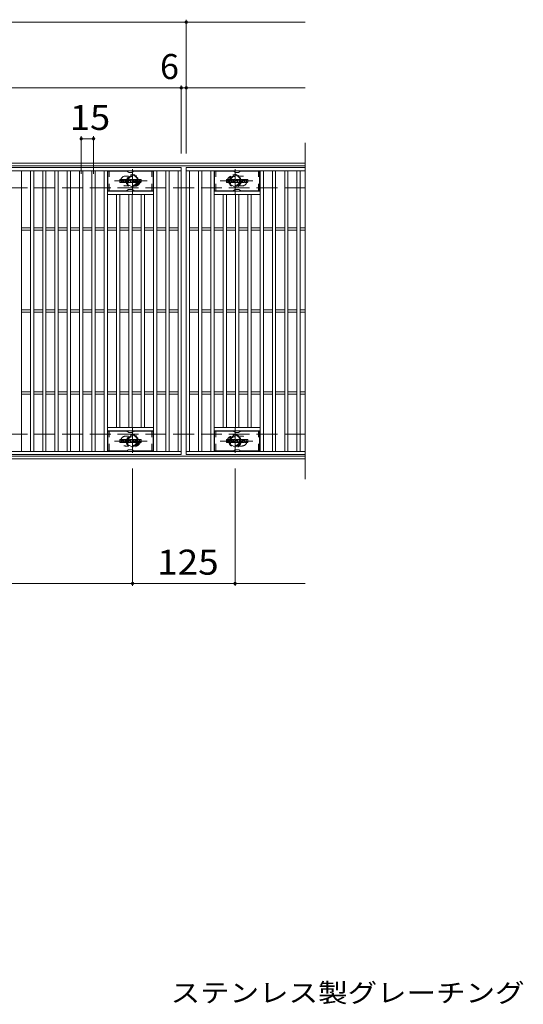
# Model space of a CAD drawing. Units: millimetres. Extents: x -1692 to 1827, y -1385 to 1314.
# Drawn here: x -744 to -130, y -4 to 1196 of the extents above; entities that cross this region are included whole.
import ezdxf

# ---------------------------------------------------------------- set-up
doc = ezdxf.new("R2010")
doc.units = ezdxf.units.MM
doc.header["$LTSCALE"] = 10
for name, pattern in [('JWW_CENTER1', [6.773333, 4.233333, -0.846667, 0.846667, -0.846667]), ('JWW_DASHED1', [1.693333, 0.846667, -0.846667]), ('JWW_DASHED3', [3.386667, 2.54, -0.846667])]:
    doc.linetypes.add(name, pattern=pattern)
for name, color, linetype in [('C-1', 7, 'Continuous'), ('C-2', 7, 'Continuous'), ('C-3', 7, 'Continuous'), ('C-4', 7, 'Continuous'), ('C-8', 7, 'Continuous'), ('C-F', 7, 'Continuous'), ('D-5', 7, 'Continuous')]:
    doc.layers.add(name, color=color, linetype=linetype)
doc.styles.add('ＭＳ ゴシック', font='txt', dxfattribs={"height": 1})

msp = doc.modelspace()

# ---------------------------------------------------------------- linework, layer by layer
at = {"layer": 'C-1', "color": 2, "linetype": 'Continuous', "lineweight": 9}
for p, q in [((-396.1, 1021.1), (-1692.1, 1021.1)), ((-396.1, 1018.1), (-1692.1, 1018.1)), ((-396.1, 664.1), (-1692.1, 664.1)), ((-396.1, 661.1), (-1692.1, 661.1))]:
    msp.add_line(p, q, dxfattribs=at)
at = {"layer": 'C-1', "color": 2, "linetype": 'JWW_DASHED3', "lineweight": 9}
for p, q in [((-396.1, 991.1), (-1692.1, 991.1)), ((-396.1, 691.1), (-1692.1, 691.1))]:
    msp.add_line(p, q, dxfattribs=at)
at = {"layer": 'C-2', "color": 3, "linetype": 'Continuous', "lineweight": 9}
for p, q in [((-396.1, 1046.1), (-396.1, 636.1)), ((-1541.1, 1016.1), (-547.1, 1016.1)), ((-1541.1, 1012.1), (-547.1, 1012.1)), ((-742.1, 670.1), (-742.1, 1012.1)), ((-731.1, 670.1), (-731.1, 1012.1)), ((-727.1, 670.1), (-727.1, 1012.1)), ((-716.1, 670.1), (-716.1, 1012.1)), ((-712.1, 670.1), (-712.1, 1012.1)), ((-701.1, 670.1), (-701.1, 1012.1)), ((-697.1, 670.1), (-697.1, 1012.1)), ((-686.1, 670.1), (-686.1, 1012.1)), ((-682.1, 670.1), (-682.1, 1012.1)), ((-671.1, 670.1), (-671.1, 1012.1)), ((-667.1, 670.1), (-667.1, 1012.1)), ((-656.1, 670.1), (-656.1, 1012.1)), ((-652.1, 670.1), (-652.1, 1012.1)), ((-641.1, 670.1), (-641.1, 1012.1)), ((-637.1, 670.1), (-637.1, 1012.1)), ((-581.1, 670.1), (-581.1, 1012.1)), ((-577.1, 670.1), (-577.1, 1012.1)), ((-566.1, 670.1), (-566.1, 1012.1)), ((-562.1, 670.1), (-562.1, 1012.1)), ((-551.1, 670.1), (-551.1, 1012.1)), ((-547.1, 1016.1), (-547.1, 666.1)), ((-396.1, 1016.1), (-541.1, 1016.1)), ((-541.1, 1016.1), (-396.1, 1016.1)), ((-541.1, 1016.1), (-541.1, 666.1)), ((-541.1, 1012.1), (-396.1, 1012.1)), ((-537.1, 670.1), (-537.1, 1012.1)), ((-526.1, 670.1), (-526.1, 1012.1)), ((-522.1, 670.1), (-522.1, 1012.1)), ((-511.1, 670.1), (-511.1, 1012.1)), ((-507.1, 670.1), (-507.1, 1012.1)), ((-451.1, 670.1), (-451.1, 1012.1)), ((-447.1, 670.1), (-447.1, 1012.1)), ((-436.1, 670.1), (-436.1, 1012.1)), ((-432.1, 670.1), (-432.1, 1012.1)), ((-421.1, 670.1), (-421.1, 1012.1)), ((-417.1, 670.1), (-417.1, 1012.1)), ((-406.1, 670.1), (-406.1, 1012.1)), ((-402.1, 670.1), (-402.1, 1012.1)), ((-581.1, 987.1), (-637.1, 987.1)), ((-507.1, 987.1), (-451.1, 987.1)), ((-581.1, 983.1), (-637.1, 983.1)), ((-626.1, 699.1), (-626.1, 983.1)), ((-622.1, 699.1), (-622.1, 983.1)), ((-611.1, 699.1), (-611.1, 983.1)), ((-607.1, 699.1), (-607.1, 983.1)), ((-596.1, 699.1), (-596.1, 983.1)), ((-592.1, 699.1), (-592.1, 983.1)), ((-507.1, 983.1), (-451.1, 983.1)), ((-496.1, 699.1), (-496.1, 983.1)), ((-492.1, 699.1), (-492.1, 983.1)), ((-481.1, 699.1), (-481.1, 983.1)), ((-477.1, 699.1), (-477.1, 983.1)), ((-466.1, 699.1), (-466.1, 983.1)), ((-462.1, 699.1), (-462.1, 983.1)), ((-742.1, 942.6), (-731.1, 942.6)), ((-742.1, 939.6), (-731.1, 939.6)), ((-727.1, 942.6), (-716.1, 942.6)), ((-727.1, 939.6), (-716.1, 939.6)), ((-712.1, 942.6), (-701.1, 942.6)), ((-712.1, 939.6), (-701.1, 939.6)), ((-697.1, 942.6), (-686.1, 942.6)), ((-697.1, 939.6), (-686.1, 939.6)), ((-682.1, 942.6), (-671.1, 942.6)), ((-682.1, 939.6), (-671.1, 939.6)), ((-667.1, 942.6), (-656.1, 942.6)), ((-667.1, 939.6), (-656.1, 939.6)), ((-652.1, 942.6), (-641.1, 942.6)), ((-652.1, 939.6), (-641.1, 939.6)), ((-637.1, 942.6), (-626.1, 942.6)), ((-637.1, 939.6), (-626.1, 939.6)), ((-622.1, 942.6), (-611.1, 942.6)), ((-622.1, 939.6), (-611.1, 939.6)), ((-607.1, 942.6), (-596.1, 942.6)), ((-607.1, 939.6), (-596.1, 939.6)), ((-592.1, 942.6), (-581.1, 942.6)), ((-592.1, 939.6), (-581.1, 939.6)), ((-577.1, 942.6), (-566.1, 942.6)), ((-577.1, 939.6), (-566.1, 939.6)), ((-562.1, 942.6), (-551.1, 942.6)), ((-562.1, 939.6), (-551.1, 939.6)), ((-537.1, 942.6), (-526.1, 942.6)), ((-537.1, 939.6), (-526.1, 939.6)), ((-522.1, 942.6), (-511.1, 942.6)), ((-522.1, 939.6), (-511.1, 939.6)), ((-507.1, 942.6), (-496.1, 942.6)), ((-507.1, 939.6), (-496.1, 939.6)), ((-492.1, 942.6), (-481.1, 942.6)), ((-492.1, 939.6), (-481.1, 939.6)), ((-477.1, 942.6), (-466.1, 942.6)), ((-477.1, 939.6), (-466.1, 939.6)), ((-462.1, 942.6), (-451.1, 942.6)), ((-462.1, 939.6), (-451.1, 939.6)), ((-447.1, 942.6), (-436.1, 942.6)), ((-447.1, 939.6), (-436.1, 939.6)), ((-432.1, 942.6), (-421.1, 942.6)), ((-432.1, 939.6), (-421.1, 939.6)), ((-417.1, 942.6), (-406.1, 942.6)), ((-417.1, 939.6), (-406.1, 939.6)), ((-402.1, 942.6), (-396.1, 942.6)), ((-402.1, 939.6), (-396.1, 939.6)), ((-742.1, 842.6), (-731.1, 842.6)), ((-727.1, 842.6), (-716.1, 842.6)), ((-712.1, 842.6), (-701.1, 842.6)), ((-697.1, 842.6), (-686.1, 842.6)), ((-682.1, 842.6), (-671.1, 842.6)), ((-667.1, 842.6), (-656.1, 842.6)), ((-652.1, 842.6), (-641.1, 842.6)), ((-637.1, 842.6), (-626.1, 842.6)), ((-622.1, 842.6), (-611.1, 842.6)), ((-607.1, 842.6), (-596.1, 842.6)), ((-592.1, 842.6), (-581.1, 842.6)), ((-577.1, 842.6), (-566.1, 842.6)), ((-562.1, 842.6), (-551.1, 842.6)), ((-537.1, 842.6), (-526.1, 842.6)), ((-522.1, 842.6), (-511.1, 842.6)), ((-507.1, 842.6), (-496.1, 842.6)), ((-492.1, 842.6), (-481.1, 842.6)), ((-477.1, 842.6), (-466.1, 842.6)), ((-462.1, 842.6), (-451.1, 842.6)), ((-447.1, 842.6), (-436.1, 842.6)), ((-432.1, 842.6), (-421.1, 842.6)), ((-417.1, 842.6), (-406.1, 842.6)), ((-402.1, 842.6), (-396.1, 842.6)), ((-742.1, 839.6), (-731.1, 839.6)), ((-727.1, 839.6), (-716.1, 839.6)), ((-712.1, 839.6), (-701.1, 839.6)), ((-697.1, 839.6), (-686.1, 839.6)), ((-682.1, 839.6), (-671.1, 839.6)), ((-667.1, 839.6), (-656.1, 839.6)), ((-652.1, 839.6), (-641.1, 839.6)), ((-637.1, 839.6), (-626.1, 839.6)), ((-622.1, 839.6), (-611.1, 839.6)), ((-607.1, 839.6), (-596.1, 839.6)), ((-592.1, 839.6), (-581.1, 839.6)), ((-577.1, 839.6), (-566.1, 839.6)), ((-562.1, 839.6), (-551.1, 839.6)), ((-537.1, 839.6), (-526.1, 839.6)), ((-522.1, 839.6), (-511.1, 839.6)), ((-507.1, 839.6), (-496.1, 839.6)), ((-492.1, 839.6), (-481.1, 839.6)), ((-477.1, 839.6), (-466.1, 839.6)), ((-462.1, 839.6), (-451.1, 839.6)), ((-447.1, 839.6), (-436.1, 839.6)), ((-432.1, 839.6), (-421.1, 839.6)), ((-417.1, 839.6), (-406.1, 839.6)), ((-402.1, 839.6), (-396.1, 839.6)), ((-742.1, 742.6), (-731.1, 742.6)), ((-742.1, 739.6), (-731.1, 739.6)), ((-727.1, 742.6), (-716.1, 742.6)), ((-727.1, 739.6), (-716.1, 739.6)), ((-712.1, 742.6), (-701.1, 742.6)), ((-712.1, 739.6), (-701.1, 739.6)), ((-697.1, 742.6), (-686.1, 742.6)), ((-697.1, 739.6), (-686.1, 739.6)), ((-682.1, 742.6), (-671.1, 742.6)), ((-682.1, 739.6), (-671.1, 739.6)), ((-667.1, 742.6), (-656.1, 742.6)), ((-667.1, 739.6), (-656.1, 739.6)), ((-652.1, 742.6), (-641.1, 742.6)), ((-652.1, 739.6), (-641.1, 739.6)), ((-637.1, 742.6), (-626.1, 742.6)), ((-637.1, 739.6), (-626.1, 739.6)), ((-622.1, 742.6), (-611.1, 742.6)), ((-622.1, 739.6), (-611.1, 739.6)), ((-607.1, 742.6), (-596.1, 742.6)), ((-607.1, 739.6), (-596.1, 739.6)), ((-592.1, 742.6), (-581.1, 742.6)), ((-592.1, 739.6), (-581.1, 739.6)), ((-577.1, 742.6), (-566.1, 742.6)), ((-577.1, 739.6), (-566.1, 739.6)), ((-562.1, 742.6), (-551.1, 742.6)), ((-562.1, 739.6), (-551.1, 739.6)), ((-537.1, 742.6), (-526.1, 742.6)), ((-537.1, 739.6), (-526.1, 739.6)), ((-522.1, 742.6), (-511.1, 742.6)), ((-522.1, 739.6), (-511.1, 739.6)), ((-507.1, 742.6), (-496.1, 742.6)), ((-507.1, 739.6), (-496.1, 739.6)), ((-492.1, 742.6), (-481.1, 742.6)), ((-492.1, 739.6), (-481.1, 739.6)), ((-477.1, 742.6), (-466.1, 742.6)), ((-477.1, 739.6), (-466.1, 739.6)), ((-462.1, 742.6), (-451.1, 742.6)), ((-462.1, 739.6), (-451.1, 739.6)), ((-447.1, 742.6), (-436.1, 742.6)), ((-447.1, 739.6), (-436.1, 739.6)), ((-432.1, 742.6), (-421.1, 742.6)), ((-432.1, 739.6), (-421.1, 739.6)), ((-417.1, 742.6), (-406.1, 742.6)), ((-417.1, 739.6), (-406.1, 739.6)), ((-402.1, 742.6), (-396.1, 742.6)), ((-402.1, 739.6), (-396.1, 739.6)), ((-581.1, 699.1), (-637.1, 699.1)), ((-507.1, 699.1), (-451.1, 699.1)), ((-581.1, 695.1), (-637.1, 695.1)), ((-507.1, 695.1), (-451.1, 695.1)), ((-547.1, 670.1), (-1541.1, 670.1)), ((-547.1, 666.1), (-1541.1, 666.1)), ((-396.1, 670.1), (-541.1, 670.1)), ((-541.1, 666.1), (-396.1, 666.1))]:
    msp.add_line(p, q, dxfattribs=at)
at = {"layer": 'C-2', "color": 3, "linetype": 'JWW_DASHED1', "lineweight": 9}
for p, q in [((-611.6, 1005.6), (-615.1, 1005.6)), ((-476.7, 1005.6), (-473.1, 1005.6)), ((-611.6, 993.6), (-615.1, 993.6)), ((-476.7, 993.6), (-473.1, 993.6)), ((-611.6, 688.6), (-615.1, 688.6)), ((-476.7, 688.6), (-473.1, 688.6)), ((-611.6, 676.6), (-615.1, 676.6)), ((-476.7, 676.6), (-473.1, 676.6))]:
    msp.add_line(p, q, dxfattribs=at)
for centre, start, end in [((-615.1, 999.6), 90, 270), ((-603.1, 999.6), 286.3308, 73.6692), ((-485.1, 999.6), 106.3308, 253.6692), ((-473.1, 999.6), 270, 90), ((-615.1, 682.6), 90, 270), ((-603.1, 682.6), 286.3308, 73.6692), ((-485.1, 682.6), 106.3308, 253.6692), ((-473.1, 682.6), 270, 90)]:
    msp.add_arc(centre, 6, start, end, dxfattribs=at)
at = {"layer": 'C-3', "color": 6, "linetype": 'Continuous', "lineweight": 9}
for p, q in [((-636.6, 987.6), (-636.6, 1011.6)), ((-614, 1011.6), (-636.6, 1011.6)), ((-613.5, 1011.5), (-611.4, 1010.3)), ((-607.4, 1010.1), (-610.9, 1010.1)), ((-604.8, 1011.5), (-606.9, 1010.3)), ((-604.3, 1011.6), (-581.6, 1011.6)), ((-581.6, 987.6), (-581.6, 1011.6)), ((-506.6, 987.6), (-506.6, 1011.6)), ((-484, 1011.6), (-506.6, 1011.6)), ((-483.5, 1011.5), (-481.4, 1010.3)), ((-477.4, 1010.1), (-480.9, 1010.1)), ((-474.8, 1011.5), (-476.9, 1010.3)), ((-474.3, 1011.6), (-451.6, 1011.6)), ((-451.6, 987.6), (-451.6, 1011.6)), ((-614, 987.6), (-636.6, 987.6)), ((-613.5, 987.8), (-611.4, 989)), ((-607.4, 989.1), (-610.9, 989.1)), ((-604.8, 987.8), (-606.9, 989)), ((-604.3, 987.6), (-581.6, 987.6)), ((-484, 987.6), (-506.6, 987.6)), ((-483.5, 987.8), (-481.4, 989)), ((-477.4, 989.1), (-480.9, 989.1)), ((-474.8, 987.8), (-476.9, 989)), ((-474.3, 987.6), (-451.6, 987.6)), ((-614, 694.6), (-636.6, 694.6)), ((-636.6, 670.6), (-636.6, 694.6)), ((-613.5, 694.5), (-611.4, 693.3)), ((-607.4, 693.1), (-610.9, 693.1)), ((-604.8, 694.5), (-606.9, 693.3)), ((-604.3, 694.6), (-581.6, 694.6)), ((-581.6, 670.6), (-581.6, 694.6)), ((-484, 694.6), (-506.6, 694.6)), ((-506.6, 670.6), (-506.6, 694.6)), ((-483.5, 694.5), (-481.4, 693.3)), ((-477.4, 693.1), (-480.9, 693.1)), ((-474.8, 694.5), (-476.9, 693.3)), ((-474.3, 694.6), (-451.6, 694.6)), ((-451.6, 670.6), (-451.6, 694.6)), ((-613.5, 670.8), (-611.4, 672)), ((-607.4, 672.1), (-610.9, 672.1)), ((-604.8, 670.8), (-606.9, 672)), ((-483.5, 670.8), (-481.4, 672)), ((-477.4, 672.1), (-480.9, 672.1)), ((-474.8, 670.8), (-476.9, 672)), ((-614, 670.6), (-636.6, 670.6)), ((-604.3, 670.6), (-581.6, 670.6)), ((-484, 670.6), (-506.6, 670.6)), ((-474.3, 670.6), (-451.6, 670.6))]:
    msp.add_line(p, q, dxfattribs=at)
at = {"layer": 'C-3', "color": 6, "linetype": 'JWW_DASHED1', "lineweight": 9}
for p, q in [((-635.1, 987.6), (-635.1, 1011.6)), ((-583.1, 987.6), (-583.1, 1011.6)), ((-505.1, 987.6), (-505.1, 1011.6)), ((-453.1, 987.6), (-453.1, 1011.6)), ((-635.1, 670.6), (-635.1, 694.6)), ((-583.1, 670.6), (-583.1, 694.6)), ((-505.1, 670.6), (-505.1, 694.6)), ((-453.1, 670.6), (-453.1, 694.6))]:
    msp.add_line(p, q, dxfattribs=at)
at = {"layer": 'C-3', "color": 6, "linetype": 'Continuous', "lineweight": 9}
for centre, start, end in [((-614, 1010.6), 60, 90), ((-610.9, 1011.1), 240, 270), ((-607.4, 1011.1), 270, 300), ((-604.3, 1010.6), 90, 120), ((-484, 1010.6), 60, 90), ((-480.9, 1011.1), 240, 270), ((-477.4, 1011.1), 270, 300), ((-474.3, 1010.6), 90, 120), ((-614, 988.6), 270, 300), ((-610.9, 988.1), 90, 120), ((-607.4, 988.1), 60, 90), ((-604.3, 988.6), 240, 270), ((-484, 988.6), 270, 300), ((-480.9, 988.1), 90, 120), ((-477.4, 988.1), 60, 90), ((-474.3, 988.6), 240, 270), ((-614, 693.6), 60, 90), ((-610.9, 694.1), 240, 270), ((-607.4, 694.1), 270, 300), ((-604.3, 693.6), 90, 120), ((-484, 693.6), 60, 90), ((-480.9, 694.1), 240, 270), ((-477.4, 694.1), 270, 300), ((-474.3, 693.6), 90, 120), ((-610.9, 671.1), 90, 120), ((-607.4, 671.1), 60, 90), ((-480.9, 671.1), 90, 120), ((-477.4, 671.1), 60, 90), ((-614, 671.6), 270, 300), ((-604.3, 671.6), 240, 270), ((-484, 671.6), 270, 300), ((-474.3, 671.6), 240, 270)]:
    msp.add_arc(centre, 1, start, end, dxfattribs=at)
at = {"layer": 'C-4', "color": 7, "linetype": 'Continuous', "lineweight": 9}
for p, q in [((-1692.1, 1193.1), (-396.1, 1193.1)), ((-541.1, 1033.1), (-541.1, 1196.1)), ((-547.1, 1033.1), (-547.1, 1116.1)), ((-1692.1, 1113.1), (-396.1, 1113.1)), ((-669.1, 1008.1), (-669.1, 1054.1)), ((-669.1, 1051.1), (-654.1, 1051.1)), ((-654.1, 1008.1), (-654.1, 1054.1)), ((-606.6, 649.1), (-606.6, 506.1)), ((-481.6, 649.1), (-481.6, 506.1)), ((-1692.1, 509.1), (-396.1, 509.1))]:
    msp.add_line(p, q, dxfattribs=at)
at = {"layer": 'C-4', "color": 7, "linetype": 'Continuous', "lineweight": 9, "const_width": 2}
for points in [[(-540.1, 1193.1, 0.414214), (-541.1, 1194.1, 0.414214), (-542.1, 1193.1, 0.414214), (-541.1, 1192.1, 0.414214)], [(-546.1, 1113.1, 0.414214), (-547.1, 1114.1, 0.414214), (-548.1, 1113.1, 0.414214), (-547.1, 1112.1, 0.414214)], [(-540.1, 1113.1, 0.414214), (-541.1, 1114.1, 0.414214), (-542.1, 1113.1, 0.414214), (-541.1, 1112.1, 0.414214)], [(-668.1, 1051.1, 0.414214), (-669.1, 1052.1, 0.414214), (-670.1, 1051.1, 0.414214), (-669.1, 1050.1, 0.414214)], [(-653.1, 1051.1, 0.414214), (-654.1, 1052.1, 0.414214), (-655.1, 1051.1, 0.414214), (-654.1, 1050.1, 0.414214)], [(-605.6, 509.1, 0.414214), (-606.6, 510.1, 0.414214), (-607.6, 509.1, 0.414214), (-606.6, 508.1, 0.414214)], [(-480.6, 509.1, 0.414214), (-481.6, 510.1, 0.414214), (-482.6, 509.1, 0.414214), (-481.6, 508.1, 0.414214)]]:
    msp.add_lwpolyline(points, format="xyb", close=True, dxfattribs=at)
at = {"layer": 'C-8', "color": 4, "linetype": 'JWW_CENTER1', "lineweight": 9}
for p, q in [((-606.6, 983.7), (-606.6, 1014)), ((-481.6, 983.7), (-481.6, 1014)), ((-588.7, 999.6), (-628.4, 999.6)), ((-499.6, 999.6), (-459.9, 999.6)), ((-606.6, 698.6), (-606.6, 668.3)), ((-481.6, 698.6), (-481.6, 668.3)), ((-588.7, 682.6), (-628.4, 682.6)), ((-499.6, 682.6), (-459.9, 682.6))]:
    msp.add_line(p, q, dxfattribs=at)
at = {"layer": 'C-8', "color": 4, "linetype": 'JWW_DASHED1', "lineweight": 9}
for p, q in [((-613.1, 1003.4), (-606.6, 1007.1)), ((-613.1, 995.9), (-613.1, 1003.4)), ((-606.6, 1007.1), (-600.1, 1003.4)), ((-600.1, 1003.4), (-600.1, 995.9)), ((-481.6, 1007.1), (-488.1, 1003.4)), ((-488.1, 1003.4), (-488.1, 995.9)), ((-475.1, 1003.4), (-481.6, 1007.1)), ((-475.1, 995.9), (-475.1, 1003.4)), ((-606.6, 992.1), (-613.1, 995.9)), ((-600.1, 995.9), (-606.6, 992.1)), ((-488.1, 995.9), (-481.6, 992.1)), ((-481.6, 992.1), (-475.1, 995.9)), ((-606.6, 690.1), (-613.1, 686.4)), ((-613.1, 686.4), (-613.1, 678.9)), ((-600.1, 686.4), (-606.6, 690.1)), ((-600.1, 678.9), (-600.1, 686.4)), ((-488.1, 686.4), (-481.6, 690.1)), ((-488.1, 678.9), (-488.1, 686.4)), ((-481.6, 690.1), (-475.1, 686.4)), ((-475.1, 686.4), (-475.1, 678.9)), ((-613.1, 678.9), (-606.6, 675.1)), ((-606.6, 675.1), (-600.1, 678.9)), ((-481.6, 675.1), (-488.1, 678.9)), ((-475.1, 678.9), (-481.6, 675.1))]:
    msp.add_line(p, q, dxfattribs=at)
for centre, radius in [((-606.6, 999.6), 7.75), ((-606.6, 999.6), 6.5), ((-606.6, 999.6), 5.5), ((-481.6, 999.6), 7.75), ((-481.6, 999.6), 6.5), ((-481.6, 999.6), 5.5), ((-606.6, 682.6), 7.75), ((-606.6, 682.6), 6.5), ((-606.6, 682.6), 5.5), ((-481.6, 682.6), 7.75), ((-481.6, 682.6), 6.5), ((-481.6, 682.6), 5.5)]:
    msp.add_circle(centre, radius, dxfattribs=at)
at = {"layer": 'C-F', "color": 7, "linetype": 'Continuous', "lineweight": 9}
for p, q in [((-622.2, 998), (-622.2, 1001.4)), ((-620.5, 1001.5), (-622, 1001.5)), ((-622, 997.9), (-620.5, 997.9)), ((-620.3, 1001.4), (-620.3, 1000.5)), ((-620.3, 998), (-620.3, 999.1)), ((-619.8, 1001.4), (-619.8, 1000.5)), ((-619.8, 998), (-619.8, 999.1)), ((-618.3, 1001.5), (-619.7, 1001.5)), ((-619.7, 997.9), (-618.3, 997.9)), ((-618.2, 1001.4), (-618.2, 1000.6)), ((-618.1, 998), (-618.1, 999)), ((-617.5, 998), (-617.5, 1001)), ((-616, 997.9), (-617.3, 997.9)), ((-614.2, 1001.5), (-617, 1001.5)), ((-615.8, 999.8), (-615.8, 1000.3)), ((-615.4, 999.7), (-615.8, 999.7)), ((-615.8, 998), (-615.8, 998.5)), ((-615.3, 999.8), (-615.3, 1000.3)), ((-615.3, 998), (-615.3, 998.5)), ((-615.2, 997.9), (-613.8, 997.9)), ((-613.6, 998), (-613.6, 1001)), ((-613, 1001.4), (-613, 998)), ((-612.8, 1001.5), (-611.1, 1001.5)), ((-611.8, 997.9), (-612.8, 997.9)), ((-611.7, 998), (-611.7, 998.9)), ((-611.2, 998), (-611.5, 999)), ((-611, 1001.4), (-610.5, 999.9)), ((-609.1, 997.9), (-611, 997.9)), ((-610.3, 1001.4), (-610.3, 1000)), ((-610.2, 1001.5), (-609.1, 1001.5)), ((-609, 1001.4), (-609, 998)), ((-608.5, 998), (-608.5, 1001.4)), ((-608.3, 1001.5), (-605.3, 1001.5)), ((-608.3, 997.9), (-605.3, 997.9)), ((-605.3, 1000.6), (-606.4, 1000.6)), ((-605.3, 1000.1), (-606.4, 1000.1)), ((-605.3, 999.3), (-606.4, 999.3)), ((-605.3, 998.9), (-606.4, 998.9)), ((-605.2, 998), (-605.2, 998.7)), ((-605.1, 1000.7), (-605.1, 1001.4)), ((-605.1, 999.5), (-605.1, 1000)), ((-604.6, 998.9), (-604.6, 998.4)), ((-604.5, 999.1), (-603.1, 999.1)), ((-601.2, 1001.5), (-604.2, 1001.5)), ((-602.6, 999.4), (-604.2, 999.4)), ((-601.1, 997.9), (-604.1, 997.9)), ((-603, 1000.2), (-603, 1000.6)), ((-603, 998.9), (-603, 998.8)), ((-602.8, 1000), (-601.1, 1000)), ((-602.5, 1000.5), (-602.5, 1000.6)), ((-602.5, 999.2), (-602.5, 998.8)), ((-602.3, 1000.4), (-600.6, 1000.4)), ((-600.6, 1001), (-600.6, 1000.4)), ((-600.1, 998.4), (-600.1, 1001)), ((-596.7, 1001.5), (-599.6, 1001.5)), ((-596.7, 997.9), (-599.6, 997.9)), ((-598.5, 999.2), (-598.5, 1000.2)), ((-597.8, 999.2), (-597.8, 1000.2)), ((-596.1, 1001), (-596.1, 998.4)), ((-492.2, 998), (-492.2, 1001.4)), ((-490.5, 1001.5), (-492, 1001.5)), ((-492, 997.9), (-490.5, 997.9)), ((-490.3, 1001.4), (-490.3, 1000.5)), ((-490.3, 998), (-490.3, 999.1)), ((-489.8, 1001.4), (-489.8, 1000.5)), ((-489.8, 998), (-489.8, 999.1)), ((-488.3, 1001.5), (-489.7, 1001.5)), ((-489.7, 997.9), (-488.3, 997.9)), ((-488.2, 1001.4), (-488.2, 1000.6)), ((-488.2, 998), (-488.2, 999)), ((-487.5, 998), (-487.5, 1001)), ((-486, 997.9), (-487.3, 997.9)), ((-484.2, 1001.5), (-487, 1001.5)), ((-485.8, 999.8), (-485.8, 1000.3)), ((-485.4, 999.7), (-485.8, 999.7)), ((-485.8, 998), (-485.8, 998.5)), ((-485.3, 999.8), (-485.3, 1000.3)), ((-485.3, 998), (-485.3, 998.5)), ((-485.2, 997.9), (-483.8, 997.9)), ((-483.7, 998), (-483.7, 1001)), ((-483, 1001.4), (-483, 998)), ((-482.8, 1001.5), (-481.1, 1001.5)), ((-481.8, 997.9), (-482.8, 997.9)), ((-481.7, 998), (-481.7, 998.9)), ((-481.2, 998), (-481.5, 999)), ((-481, 1001.4), (-480.5, 999.9)), ((-479.1, 997.9), (-481, 997.9)), ((-480.3, 1001.4), (-480.3, 1000)), ((-480.2, 1001.5), (-479.1, 1001.5)), ((-479, 1001.4), (-479, 998)), ((-478.5, 998), (-478.5, 1001.4)), ((-478.3, 1001.5), (-475.3, 1001.5)), ((-478.3, 997.9), (-475.3, 997.9)), ((-475.3, 1000.6), (-476.4, 1000.6)), ((-475.3, 1000.1), (-476.4, 1000.1)), ((-475.3, 999.3), (-476.4, 999.3)), ((-475.3, 998.9), (-476.4, 998.9)), ((-475.2, 998), (-475.2, 998.7)), ((-475.1, 1000.7), (-475.1, 1001.4)), ((-475.1, 999.5), (-475.1, 1000)), ((-474.6, 998.9), (-474.6, 998.4)), ((-474.5, 999.1), (-473.1, 999.1)), ((-471.2, 1001.5), (-474.2, 1001.5)), ((-472.6, 999.4), (-474.2, 999.4)), ((-471.1, 997.9), (-474.1, 997.9)), ((-473, 1000.2), (-473, 1000.6)), ((-473, 998.9), (-473, 998.8)), ((-472.8, 1000), (-471.1, 1000)), ((-472.5, 1000.5), (-472.5, 1000.6)), ((-472.5, 999.2), (-472.5, 998.8)), ((-472.3, 1000.4), (-470.6, 1000.4)), ((-470.6, 1001), (-470.6, 1000.4)), ((-470.1, 998.4), (-470.1, 1001)), ((-466.7, 1001.5), (-469.6, 1001.5)), ((-466.7, 997.9), (-469.6, 997.9)), ((-468.5, 999.2), (-468.5, 1000.2)), ((-467.8, 999.2), (-467.8, 1000.2)), ((-466.1, 1001), (-466.1, 998.4)), ((-622.2, 681), (-622.2, 684.4)), ((-620.5, 684.6), (-622, 684.6)), ((-620.3, 684.4), (-620.3, 683.5)), ((-619.8, 684.4), (-619.8, 683.5)), ((-618.3, 684.6), (-619.7, 684.6)), ((-618.2, 684.4), (-618.2, 683.6)), ((-617.5, 681), (-617.5, 684)), ((-614.2, 684.6), (-617, 684.6)), ((-613.6, 681), (-613.6, 684)), ((-613, 684.4), (-613, 681)), ((-612.8, 684.6), (-611.1, 684.6)), ((-611, 684.4), (-610.5, 682.9)), ((-610.3, 684.4), (-610.3, 683)), ((-610.2, 684.6), (-609.1, 684.6)), ((-609, 684.4), (-609, 681)), ((-608.5, 681), (-608.5, 684.4)), ((-608.3, 684.6), (-605.3, 684.6)), ((-605.1, 683.7), (-605.1, 684.4)), ((-601.2, 684.6), (-604.2, 684.6)), ((-600.6, 684), (-600.6, 683.4)), ((-600.1, 681.4), (-600.1, 684)), ((-596.7, 684.6), (-599.6, 684.6)), ((-596.1, 684), (-596.1, 681.4)), ((-492.2, 681), (-492.2, 684.4)), ((-490.5, 684.6), (-492, 684.6)), ((-490.3, 684.4), (-490.3, 683.5)), ((-489.8, 684.4), (-489.8, 683.5)), ((-488.3, 684.6), (-489.7, 684.6)), ((-488.2, 684.4), (-488.2, 683.6)), ((-487.5, 681), (-487.5, 684)), ((-484.2, 684.6), (-487, 684.6)), ((-483.7, 681), (-483.7, 684)), ((-483, 684.4), (-483, 681)), ((-482.8, 684.6), (-481.1, 684.6)), ((-481, 684.4), (-480.5, 682.9)), ((-480.3, 684.4), (-480.3, 683)), ((-480.2, 684.6), (-479.1, 684.6)), ((-479, 684.4), (-479, 681)), ((-478.5, 681), (-478.5, 684.4)), ((-478.3, 684.6), (-475.3, 684.6)), ((-475.1, 683.7), (-475.1, 684.4)), ((-471.2, 684.6), (-474.2, 684.6)), ((-470.6, 684), (-470.6, 683.4)), ((-470.1, 681.4), (-470.1, 684)), ((-466.7, 684.6), (-469.6, 684.6)), ((-466.1, 684), (-466.1, 681.4)), ((-622, 680.9), (-620.5, 680.9)), ((-620.3, 681), (-620.3, 682.1)), ((-619.8, 681), (-619.8, 682.1)), ((-619.7, 680.9), (-618.3, 680.9)), ((-618.1, 681), (-618.1, 682)), ((-616, 680.9), (-617.3, 680.9)), ((-615.8, 682.8), (-615.8, 683.3)), ((-615.4, 682.7), (-615.8, 682.7)), ((-615.8, 681), (-615.8, 681.5)), ((-615.3, 682.8), (-615.3, 683.3)), ((-615.3, 681), (-615.3, 681.5)), ((-615.2, 680.9), (-613.8, 680.9)), ((-611.8, 680.9), (-612.8, 680.9)), ((-611.7, 681), (-611.7, 681.9)), ((-611.2, 681), (-611.5, 682)), ((-609.1, 680.9), (-611, 680.9)), ((-608.3, 680.9), (-605.3, 680.9)), ((-605.3, 683.6), (-606.4, 683.6)), ((-605.3, 683.1), (-606.4, 683.1)), ((-605.3, 682.3), (-606.4, 682.3)), ((-605.3, 681.9), (-606.4, 681.9)), ((-605.2, 681), (-605.2, 681.7)), ((-605.1, 682.5), (-605.1, 683)), ((-604.6, 681.9), (-604.6, 681.4)), ((-604.5, 682.1), (-603.1, 682.1)), ((-602.6, 682.4), (-604.2, 682.4)), ((-601.1, 680.9), (-604.1, 680.9)), ((-603, 683.2), (-603, 683.6)), ((-603, 681.9), (-603, 681.8)), ((-602.8, 683), (-601.1, 683)), ((-602.5, 683.5), (-602.5, 683.6)), ((-602.5, 682.2), (-602.5, 681.8)), ((-602.3, 683.4), (-600.6, 683.4)), ((-596.7, 680.9), (-599.6, 680.9)), ((-598.5, 682.2), (-598.5, 683.2)), ((-597.8, 682.2), (-597.8, 683.2)), ((-492, 680.9), (-490.5, 680.9)), ((-490.3, 681), (-490.3, 682.1)), ((-489.8, 681), (-489.8, 682.1)), ((-489.7, 680.9), (-488.3, 680.9)), ((-488.2, 681), (-488.2, 682)), ((-486, 680.9), (-487.3, 680.9)), ((-485.8, 682.8), (-485.8, 683.3)), ((-485.4, 682.7), (-485.8, 682.7)), ((-485.8, 681), (-485.8, 681.5)), ((-485.3, 682.8), (-485.3, 683.3)), ((-485.3, 681), (-485.3, 681.5)), ((-485.2, 680.9), (-483.8, 680.9)), ((-481.8, 680.9), (-482.8, 680.9)), ((-481.7, 681), (-481.7, 681.9)), ((-481.2, 681), (-481.5, 682)), ((-479.1, 680.9), (-481, 680.9)), ((-478.3, 680.9), (-475.3, 680.9)), ((-475.3, 683.6), (-476.4, 683.6)), ((-475.3, 683.1), (-476.4, 683.1)), ((-475.3, 682.3), (-476.4, 682.3)), ((-475.3, 681.9), (-476.4, 681.9)), ((-475.2, 681), (-475.2, 681.7)), ((-475.1, 682.5), (-475.1, 683)), ((-474.6, 681.9), (-474.6, 681.4)), ((-474.5, 682.1), (-473.1, 682.1)), ((-472.6, 682.4), (-474.2, 682.4)), ((-471.1, 680.9), (-474.1, 680.9)), ((-473, 683.2), (-473, 683.6)), ((-473, 681.9), (-473, 681.8)), ((-472.8, 683), (-471.1, 683)), ((-472.5, 683.5), (-472.5, 683.6)), ((-472.5, 682.2), (-472.5, 681.8)), ((-472.3, 683.4), (-470.6, 683.4)), ((-466.7, 680.9), (-469.6, 680.9)), ((-468.5, 682.2), (-468.5, 683.2)), ((-467.8, 682.2), (-467.8, 683.2))]:
    msp.add_line(p, q, dxfattribs=at)
for centre, radius, start, end in [((-622, 1001.4), 0.157, 90, 180), ((-622, 998), 0.157, 180, 270), ((-620.5, 1001.4), 0.157, 0, 90), ((-620.5, 998), 0.157, 270, 0), ((-620.1, 1000.5), 0.251, 180, 0), ((-620.1, 999.1), 0.249, 0, 180), ((-619.7, 1001.4), 0.157, 90, 180), ((-619.7, 998), 0.157, 180, 270), ((-619.2, 999.8), 0.0878, 97.3317, 266.5718), ((-619.5, 1002.1), 2.26, 277.3317, 299.4207), ((-619.3, 998.1), 1.64, 53.7199, 86.5718), ((-618.7, 1000.6), 0.524, 299.4207, 0), ((-618.7, 999), 0.524, 0, 53.7199), ((-618.3, 1001.4), 0.157, 0, 90), ((-618.3, 998), 0.157, 270, 0), ((-617, 1001), 0.524, 90, 180), ((-617.3, 998), 0.157, 180, 270), ((-616, 998), 0.157, 270, 0), ((-615.6, 1000.3), 0.255, 0, 180), ((-615.8, 999.8), 0.0524, 180, 270), ((-615.6, 998.5), 0.255, 0, 180), ((-615.4, 999.8), 0.0524, 270, 0), ((-615.2, 998), 0.157, 180, 270), ((-614.2, 1001), 0.524, 0, 90), ((-613.8, 998), 0.157, 270, 0), ((-612.8, 1001.4), 0.157, 90, 180), ((-612.8, 998), 0.157, 180, 270), ((-611.8, 998), 0.157, 270, 0), ((-611.6, 998.9), 0.101, 16.4888, 180), ((-611, 998), 0.157, 196.4888, 270), ((-611.1, 1001.4), 0.157, 17.7564, 90), ((-610.4, 1000), 0.0827, 197.7564, 0), ((-610.2, 1001.4), 0.157, 90, 180), ((-609.1, 1001.4), 0.157, 0, 90), ((-609.1, 998), 0.157, 270, 0), ((-608.3, 1001.4), 0.157, 90, 180), ((-608.3, 998), 0.157, 180, 270), ((-606.4, 1000.3), 0.22, 90, 270), ((-606.4, 999.1), 0.214, 90, 270), ((-605.3, 1001.4), 0.157, 0, 90), ((-605.3, 1000.7), 0.157, 270, 0), ((-605.3, 1000), 0.157, 0, 90), ((-605.3, 999.5), 0.157, 270, 0), ((-605.3, 998.7), 0.157, 0, 90), ((-605.3, 998), 0.157, 270, 0), ((-602.3, 1000.5), 2.38, 157.1011, 202.8989), ((-604.5, 998.9), 0.157, 90, 180), ((-604.1, 998.4), 0.524, 180, 270), ((-604.2, 1001.3), 0.262, 90, 157.1011), ((-604.2, 999.6), 0.262, 202.8989, 270), ((-603.1, 998.9), 0.157, 0, 90), ((-602.7, 1000.6), 0.259, 0, 180), ((-602.8, 1000.2), 0.157, 180, 270), ((-602.7, 998.8), 0.25, 180, 0), ((-602.6, 999.2), 0.157, 0, 90), ((-602.3, 1000.5), 0.157, 180, 270), ((-601.2, 1001), 0.524, 0, 90), ((-601.1, 999.8), 0.262, 22.908, 90), ((-601.1, 998.1), 0.262, 270, 337.092), ((-603, 999), 2.37, 337.092, 22.908), ((-599.6, 1001), 0.524, 90, 180), ((-599.6, 998.4), 0.524, 180, 270), ((-598.1, 1000.2), 0.321, 0, 180), ((-598.1, 999.2), 0.321, 180, 0), ((-596.7, 1001), 0.524, 0, 90), ((-596.7, 998.4), 0.524, 270, 0), ((-492, 1001.4), 0.157, 90, 180), ((-492, 998), 0.157, 180, 270), ((-490.5, 1001.4), 0.157, 0, 90), ((-490.5, 998), 0.157, 270, 0), ((-490.1, 1000.5), 0.251, 180, 0), ((-490.1, 999.1), 0.249, 0, 180), ((-489.7, 1001.4), 0.157, 90, 180), ((-489.7, 998), 0.157, 180, 270), ((-489.2, 999.8), 0.0878, 97.3317, 266.5718), ((-489.5, 1002.1), 2.26, 277.3317, 299.4207), ((-489.3, 998.1), 1.64, 53.7199, 86.5718), ((-488.7, 1000.6), 0.524, 299.4207, 0), ((-488.7, 999), 0.524, 0, 53.7199), ((-488.3, 1001.4), 0.157, 0, 90), ((-488.3, 998), 0.157, 270, 0), ((-487, 1001), 0.524, 90, 180), ((-487.3, 998), 0.157, 180, 270), ((-486, 998), 0.157, 270, 0), ((-485.6, 1000.3), 0.255, 0, 180), ((-485.8, 999.8), 0.0524, 180, 270), ((-485.6, 998.5), 0.255, 0, 180), ((-485.4, 999.8), 0.0524, 270, 0), ((-485.2, 998), 0.157, 180, 270), ((-484.2, 1001), 0.524, 0, 90), ((-483.8, 998), 0.157, 270, 0), ((-482.8, 1001.4), 0.157, 90, 180), ((-482.8, 998), 0.157, 180, 270), ((-481.8, 998), 0.157, 270, 0), ((-481.6, 998.9), 0.101, 16.4888, 180), ((-481, 998), 0.157, 196.4888, 270), ((-481.1, 1001.4), 0.157, 17.7564, 90), ((-480.4, 1000), 0.0827, 197.7564, 0), ((-480.2, 1001.4), 0.157, 90, 180), ((-479.1, 1001.4), 0.157, 0, 90), ((-479.1, 998), 0.157, 270, 0), ((-478.3, 1001.4), 0.157, 90, 180), ((-478.3, 998), 0.157, 180, 270), ((-476.4, 1000.3), 0.22, 90, 270), ((-476.4, 999.1), 0.214, 90, 270), ((-475.3, 1001.4), 0.157, 0, 90), ((-475.3, 1000.7), 0.157, 270, 0), ((-475.3, 1000), 0.157, 0, 90), ((-475.3, 999.5), 0.157, 270, 0), ((-475.3, 998.7), 0.157, 0, 90), ((-475.3, 998), 0.157, 270, 0), ((-472.3, 1000.5), 2.38, 157.1011, 202.8989), ((-474.5, 998.9), 0.157, 90, 180), ((-474.1, 998.4), 0.524, 180, 270), ((-474.2, 1001.3), 0.262, 90, 157.1011), ((-474.2, 999.6), 0.262, 202.8989, 270), ((-473.1, 998.9), 0.157, 0, 90), ((-472.7, 1000.6), 0.259, 0, 180), ((-472.8, 1000.2), 0.157, 180, 270), ((-472.7, 998.8), 0.25, 180, 0), ((-472.6, 999.2), 0.157, 0, 90), ((-472.3, 1000.5), 0.157, 180, 270), ((-471.2, 1001), 0.524, 0, 90), ((-471.1, 999.8), 0.262, 22.908, 90), ((-471.1, 998.1), 0.262, 270, 337.092), ((-473, 999), 2.37, 337.092, 22.908), ((-469.6, 1001), 0.524, 90, 180), ((-469.6, 998.4), 0.524, 180, 270), ((-468.1, 1000.2), 0.321, 0, 180), ((-468.1, 999.2), 0.321, 180, 0), ((-466.7, 1001), 0.524, 0, 90), ((-466.7, 998.4), 0.524, 270, 0), ((-622, 684.4), 0.157, 90, 180), ((-620.5, 684.4), 0.157, 0, 90), ((-619.7, 684.4), 0.157, 90, 180), ((-618.3, 684.4), 0.157, 0, 90), ((-617, 684), 0.524, 90, 180), ((-614.2, 684), 0.524, 0, 90), ((-612.8, 684.4), 0.157, 90, 180), ((-611.1, 684.4), 0.157, 17.7564, 90), ((-610.2, 684.4), 0.157, 90, 180), ((-609.1, 684.4), 0.157, 0, 90), ((-608.3, 684.4), 0.157, 90, 180), ((-605.3, 684.4), 0.157, 0, 90), ((-602.3, 683.5), 2.38, 157.1011, 202.8989), ((-604.2, 684.3), 0.262, 90, 157.1011), ((-601.2, 684), 0.524, 0, 90), ((-599.6, 684), 0.524, 90, 180), ((-596.7, 684), 0.524, 0, 90), ((-492, 684.4), 0.157, 90, 180), ((-490.5, 684.4), 0.157, 0, 90), ((-489.7, 684.4), 0.157, 90, 180), ((-488.3, 684.4), 0.157, 0, 90), ((-487, 684), 0.524, 90, 180), ((-484.2, 684), 0.524, 0, 90), ((-482.8, 684.4), 0.157, 90, 180), ((-481.1, 684.4), 0.157, 17.7564, 90), ((-480.2, 684.4), 0.157, 90, 180), ((-479.1, 684.4), 0.157, 0, 90), ((-478.3, 684.4), 0.157, 90, 180), ((-475.3, 684.4), 0.157, 0, 90), ((-472.3, 683.5), 2.38, 157.1011, 202.8989), ((-474.2, 684.3), 0.262, 90, 157.1011), ((-471.2, 684), 0.524, 0, 90), ((-469.6, 684), 0.524, 90, 180), ((-466.7, 684), 0.524, 0, 90), ((-622, 681), 0.157, 180, 270), ((-620.5, 681), 0.157, 270, 0), ((-620.1, 683.5), 0.251, 180, 0), ((-620.1, 682.1), 0.249, 0, 180), ((-619.7, 681), 0.157, 180, 270), ((-619.2, 682.8), 0.0878, 97.3317, 266.5718), ((-619.5, 685.1), 2.26, 277.3317, 299.4207), ((-619.3, 681.1), 1.64, 53.7199, 86.5718), ((-618.7, 683.6), 0.524, 299.4207, 0), ((-618.7, 682), 0.524, 0, 53.7199), ((-618.3, 681), 0.157, 270, 0), ((-617.3, 681), 0.157, 180, 270), ((-616, 681), 0.157, 270, 0), ((-615.6, 683.3), 0.255, 0, 180), ((-615.8, 682.8), 0.0524, 180, 270), ((-615.6, 681.5), 0.255, 0, 180), ((-615.4, 682.8), 0.0524, 270, 0), ((-615.2, 681), 0.157, 180, 270), ((-613.8, 681), 0.157, 270, 0), ((-612.8, 681), 0.157, 180, 270), ((-611.8, 681), 0.157, 270, 0), ((-611.6, 681.9), 0.101, 16.4888, 180), ((-611, 681), 0.157, 196.4888, 270), ((-610.4, 683), 0.0827, 197.7564, 0), ((-609.1, 681), 0.157, 270, 0), ((-608.3, 681), 0.157, 180, 270), ((-606.4, 683.3), 0.22, 90, 270), ((-606.4, 682.1), 0.214, 90, 270), ((-605.3, 683.7), 0.157, 270, 0), ((-605.3, 683), 0.157, 0, 90), ((-605.3, 682.5), 0.157, 270, 0), ((-605.3, 681.7), 0.157, 0, 90), ((-605.3, 681), 0.157, 270, 0), ((-604.5, 681.9), 0.157, 90, 180), ((-604.1, 681.4), 0.524, 180, 270), ((-604.2, 682.6), 0.262, 202.8989, 270), ((-603.1, 681.9), 0.157, 0, 90), ((-602.7, 683.6), 0.259, 0, 180), ((-602.8, 683.2), 0.157, 180, 270), ((-602.7, 681.8), 0.25, 180, 0), ((-602.6, 682.2), 0.157, 0, 90), ((-602.3, 683.5), 0.157, 180, 270), ((-601.1, 682.8), 0.262, 22.908, 90), ((-601.1, 681.1), 0.262, 270, 337.092), ((-603, 682), 2.37, 337.092, 22.908), ((-599.6, 681.4), 0.524, 180, 270), ((-598.1, 683.2), 0.321, 0, 180), ((-598.1, 682.2), 0.321, 180, 0), ((-596.7, 681.4), 0.524, 270, 0), ((-492, 681), 0.157, 180, 270), ((-490.5, 681), 0.157, 270, 0), ((-490.1, 683.5), 0.251, 180, 0), ((-490.1, 682.1), 0.249, 0, 180), ((-489.7, 681), 0.157, 180, 270), ((-489.2, 682.8), 0.0878, 97.3317, 266.5718), ((-489.5, 685.1), 2.26, 277.3317, 299.4207), ((-489.3, 681.1), 1.64, 53.7199, 86.5718), ((-488.7, 683.6), 0.524, 299.4207, 0), ((-488.7, 682), 0.524, 0, 53.7199), ((-488.3, 681), 0.157, 270, 0), ((-487.3, 681), 0.157, 180, 270), ((-486, 681), 0.157, 270, 0), ((-485.6, 683.3), 0.255, 0, 180), ((-485.8, 682.8), 0.0524, 180, 270), ((-485.6, 681.5), 0.255, 0, 180), ((-485.4, 682.8), 0.0524, 270, 0), ((-485.2, 681), 0.157, 180, 270), ((-483.8, 681), 0.157, 270, 0), ((-482.8, 681), 0.157, 180, 270), ((-481.8, 681), 0.157, 270, 0), ((-481.6, 681.9), 0.101, 16.4888, 180), ((-481, 681), 0.157, 196.4888, 270), ((-480.4, 683), 0.0827, 197.7564, 0), ((-479.1, 681), 0.157, 270, 0), ((-478.3, 681), 0.157, 180, 270), ((-476.4, 683.3), 0.22, 90, 270), ((-476.4, 682.1), 0.214, 90, 270), ((-475.3, 683.7), 0.157, 270, 0), ((-475.3, 683), 0.157, 0, 90), ((-475.3, 682.5), 0.157, 270, 0), ((-475.3, 681.7), 0.157, 0, 90), ((-475.3, 681), 0.157, 270, 0), ((-474.5, 681.9), 0.157, 90, 180), ((-474.1, 681.4), 0.524, 180, 270), ((-474.2, 682.6), 0.262, 202.8989, 270), ((-473.1, 681.9), 0.157, 0, 90), ((-472.7, 683.6), 0.259, 0, 180), ((-472.8, 683.2), 0.157, 180, 270), ((-472.7, 681.8), 0.25, 180, 0), ((-472.6, 682.2), 0.157, 0, 90), ((-472.3, 683.5), 0.157, 180, 270), ((-471.1, 682.8), 0.262, 22.908, 90), ((-471.1, 681.1), 0.262, 270, 337.092), ((-473, 682), 2.37, 337.092, 22.908), ((-469.6, 681.4), 0.524, 180, 270), ((-468.1, 683.2), 0.321, 0, 180), ((-468.1, 682.2), 0.321, 180, 0), ((-466.7, 681.4), 0.524, 270, 0)]:
    msp.add_arc(centre, radius, start, end, dxfattribs=at)

# ---------------------------------------------------------------- texts
at = {"layer": 'C-4', "color": 2, "linetype": 'Continuous', "lineweight": 9, "style": 'ＭＳ ゴシック'}
msp.add_text('6', height=30.5, dxfattribs=at).set_placement((-573.1, 1123.8))
for s, width, p in [('15', 1.0625, (-682.9, 1061.8)), ('125', 1.083333, (-576.6, 519.8))]:
    msp.add_text(s, height=30.48, dxfattribs=dict(at, width=width)).set_placement(p)
at = {"layer": 'D-5', "color": 7, "linetype": 'Continuous', "lineweight": 9, "style": 'ＭＳ ゴシック', "width": 1.152778}
msp.add_text('ステンレス製グレーチング', height=22.86, dxfattribs=at).set_placement((-560.1, -1.2))

doc.saveas('drawing.dxf')
